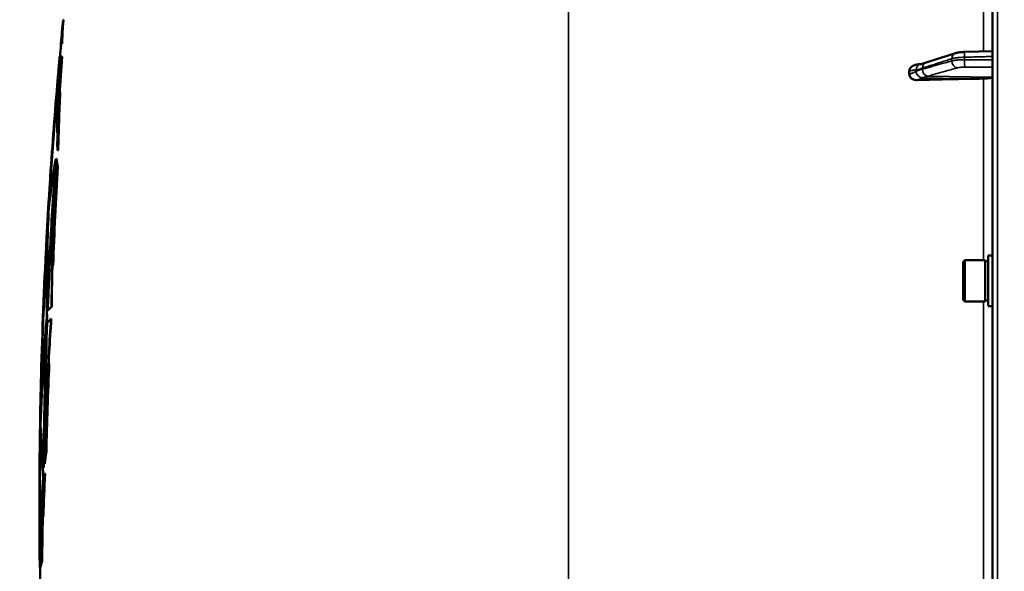
# Model space of a CAD drawing. Units: millimetres. Extents: x 142 to 11828, y -12 to 8452.
# Drawn here: x 7035 to 7342, y 3711 to 3883 of the extents above; entities that cross this region are included whole.
import ezdxf

# ---------------------------------------------------------------- set-up
doc = ezdxf.new("R2010")
doc.units = ezdxf.units.MM
doc.header["$LTSCALE"] = 28.5
for name, color, linetype, lineweight in [('Dimension (ISO)', 7, 'Continuous', 25), ('Visible (ISO)', 7, 'Continuous', 50), ('Visible Narrow (ISO)', 7, 'Continuous', 35)]:
    doc.layers.add(name, color=color, linetype=linetype, lineweight=lineweight)
doc.styles.add('Tricel ISO', font='isocpeur.ttf')
doc.dimstyles.new('Tricel ISO (cm) small', dxfattribs={"dimscale": 28.5, "dimtxt": 2.5, "dimasz": 4, "dimexe": 1.5, "dimexo": 1.5, "dimgap": 1, "dimtad": 1, "dimdec": 0, "dimlfac": 0.1, "dimrnd": 1e-08, "dimzin": 0, "dimtxsty": 'Tricel ISO', "dimcen": 0.09, "dimdle": 10, "dimclrd": 7, "dimclre": 7, "dimclrt": 256, "dimadec": 0, "dimazin": 0, "dimtfac": 1, "dimtdec": 0, "dimtmove": 0, "dimatfit": 3, "dimfxl": 1, "dimtolj": 1, "dimtzin": 0, "dimlwd": -1, "dimlwe": -1, "dimarcsym": 0})

# ---------------------------------------------------------------- blocks, each defined once
blk = doc.blocks.new('*D9')
at = {"layer": 'Defpoints', "color": 0, "transparency": 16777216}
for p in [(7534.78, 4392.11), (6838.78, 2912.11), (7357.77, 2912.11)]:
    blk.add_point(p, dxfattribs=at)
at = {"layer": 'Dimension (ISO)', "color": 7, "transparency": 16777216}
for p, q in [((7492.03, 4392.11), (6796.03, 4392.11)), ((6838.78, 4278.11), (6838.78, 3026.11)), ((7315.02, 2912.11), (6796.03, 2912.11))]:
    blk.add_line(p, q, dxfattribs=at)
for points in [[(6819.78, 4278.11), (6857.78, 4278.11), (6838.78, 4392.11)], [(6819.78, 3026.11), (6857.78, 3026.11), (6838.78, 2912.11)]]:
    blk.add_solid(points, dxfattribs=at)
at = {"layer": 'Dimension (ISO)', "transparency": 16777216, "insert": (6774.66, 3587.98), "char_height": 71.25, "attachment_point": 4, "rotation": 90, "style": 'Tricel ISO'}
blk.add_mtext('\\A1;148', dxfattribs=at)

msp = doc.modelspace()

# ---------------------------------------------------------------- linework, layer by layer
at = {"layer": 'Visible (ISO)'}
for p, q in [((7338.24, 4408.85), (7338.24, 2913.67)), ((7048.08, 3883.47), (7048.18, 3883.47)), ((7047.97, 3882.23), (7048.07, 3882.23)), ((7047.37, 3875.9), (7047.47, 3875.9)), ((7047.67, 3875.9), (7047.77, 3875.9)), ((7338.24, 3873.65), (7329.58, 3873.42)), ((7046.93, 3871.04), (7047.03, 3871.04)), ((7046.99, 3871.96), (7047.09, 3871.96)), ((7047.12, 3872.22), (7047.22, 3872.22)), ((7047.67, 3871.92), (7047.77, 3871.92)), ((7326.63, 3873.03), (7317.46, 3870.1)), ((7312.24, 3867.47), (7312.24, 3866.45)), ((7315.99, 3869.65), (7315.98, 3869.65)), ((7047.07, 3860.88), (7047.17, 3860.88)), ((7046.18, 3848.11), (7046.28, 3848.11)), ((7046.41, 3842.64), (7046.51, 3842.64)), ((7045.72, 3840.01), (7045.82, 3840.01)), ((7045.96, 3840.03), (7046.06, 3840.03)), ((7046.27, 3837.64), (7046.37, 3837.64)), ((7045.57, 3835.53), (7045.67, 3835.53)), ((7043.66, 3827.12), (7043.76, 3827.12)), ((7043.43, 3823.77), (7043.53, 3823.77)), ((7043.28, 3820.74), (7043.38, 3820.74)), ((7043.3, 3820.24), (7043.4, 3820.24)), ((7336.87, 3809.91), (7338.24, 3809.91)), ((7336.87, 3809.91), (7336.87, 3794.16)), ((7044.86, 3806.76), (7044.96, 3806.76)), ((7329.07, 3807.96), (7329.57, 3808.46)), ((7329.07, 3796.11), (7329.07, 3807.96)), ((7329.57, 3808.46), (7329.57, 3795.61)), ((7335.87, 3808.46), (7329.57, 3808.46)), ((7335.87, 3808.46), (7335.87, 3795.61)), ((7336.87, 3808.19), (7335.87, 3808.19)), ((7043.14, 3794.44), (7043.25, 3794.44)), ((7044.42, 3793.96), (7044.52, 3793.96)), ((7329.07, 3796.11), (7329.57, 3795.61)), ((7335.87, 3795.61), (7329.57, 3795.61)), ((7336.87, 3795.89), (7335.87, 3795.89)), ((7336.87, 3794.16), (7338.24, 3794.16)), ((7042.95, 3790.75), (7043.05, 3790.75)), ((7043.23, 3792.76), (7043.33, 3792.76)), ((7044.27, 3790.16), (7044.37, 3790.16)), ((7042.86, 3787.07), (7042.96, 3787.07)), ((7043.64, 3776.2), (7043.74, 3776.2)), ((7040.99, 3760.4), (7041.09, 3760.4)), ((7041.05, 3760.89), (7041.15, 3760.89)), ((7040.92, 3757.39), (7041.02, 3757.39)), ((7040.88, 3754.05), (7040.93, 3754.05)), ((7040.94, 3754.59), (7041.04, 3754.59)), ((7042.18, 3748.45), (7042.28, 3748.45)), ((7042.72, 3748.69), (7042.82, 3748.69)), ((7042.26, 3744.91), (7042.36, 3744.91)), ((7041.98, 3743.76), (7042.08, 3743.76)), ((7042.36, 3741.88), (7042.46, 3741.88)), ((7041.86, 3740.65), (7041.96, 3740.65)), ((7041.79, 3735.58), (7041.89, 3735.58)), ((7041.79, 3728.51), (7041.89, 3728.51)), ((7040.81, 3713.84), (7040.9, 3713.84)), ((7041.42, 3714.45), (7041.52, 3714.45)), ((7040.77, 3712.64), (7040.87, 3712.64)), ((7040.79, 3713.26), (7040.89, 3713.26)), ((7040.88, 3712.67), (7040.98, 3712.67))]:
    msp.add_line(p, q, dxfattribs=at)
for radius, start, end in [(1544.58, 174.37613, 174.67016), (1544.48, 174.66982, 174.80427), (1544.58, 174.8116, 174.9004), (1544.58, 175.06686, 176.20278), (1544.58, 176.35695, 176.91044), (1544.58, 177.07211, 178.58389), (1544.58, 178.74615, 179.28824), (1544.58, 179.4402, 180.00001), (1544.58, 179.99999, 180.48403), (1544.58, 180.64712, 180.71322), (1544.48, 180.72168, 180.85895)]:
    msp.add_arc((8585.23, 3732.1), radius, start, end, dxfattribs=at)
for centre, major_axis, end_param in [((7344.24, 3838.69), (-155, 0), 4.903937), ((7335.24, 3865.6), (3, 0), 6.283185)]:
    msp.add_ellipse(centre, major_axis=major_axis, ratio=0.170553, start_param=4.769382, end_param=end_param, dxfattribs=at)
for points in [[(7047.37, 3875.9), (7047.59, 3878.42), (7047.83, 3880.95), (7048.08, 3883.47)], [(7048.18, 3883.47), (7048.14, 3883.06), (7048.1, 3882.64), (7048.06, 3882.23)], [(7047.97, 3882.23), (7047.78, 3880.23), (7047.6, 3878.22), (7047.43, 3876.22)], [(7047.67, 3875.9), (7047.7, 3878.01), (7047.8, 3880.12), (7047.97, 3882.23)], [(7048.07, 3882.23), (7047.9, 3880.12), (7047.8, 3878.01), (7047.77, 3875.9)], [(7047.34, 3874.76), (7047.3, 3875.03), (7047.29, 3875.3), (7047.32, 3875.57)], [(7047.32, 3875.57), (7047.33, 3875.68), (7047.34, 3875.79), (7047.37, 3875.9)], [(7047.47, 3875.9), (7047.45, 3875.79), (7047.43, 3875.68), (7047.42, 3875.57)], [(7047.43, 3876.22), (7047.47, 3876.11), (7047.55, 3876.01), (7047.67, 3875.9)], [(7047.48, 3876.1), (7047.48, 3876.03), (7047.47, 3875.97), (7047.47, 3875.9)], [(7043.66, 3827.12), (7044.53, 3841.78), (7045.63, 3856.42), (7046.93, 3871.04)], [(7047.03, 3871.04), (7045.73, 3856.42), (7044.63, 3841.78), (7043.76, 3827.12)], [(7047.12, 3872.22), (7046.55, 3864.19), (7046.24, 3856.15), (7046.18, 3848.11)], [(7046.18, 3848.11), (7046.59, 3856.05), (7047.09, 3863.99), (7047.67, 3871.92)], [(7047.77, 3871.92), (7047.19, 3863.99), (7046.69, 3856.05), (7046.28, 3848.11)], [(7046.93, 3871.04), (7046.73, 3869), (7046.54, 3866.96), (7046.36, 3864.92)], [(7046.76, 3869.39), (7046.83, 3870.25), (7046.91, 3871.1), (7046.99, 3871.96)], [(7046.99, 3871.96), (7046.98, 3871.9), (7046.98, 3871.84), (7046.97, 3871.77)], [(7047.09, 3871.96), (7047.06, 3871.66), (7047.03, 3871.35), (7047.01, 3871.04)], [(7047.67, 3871.92), (7047.4, 3872.02), (7047.22, 3872.12), (7047.12, 3872.22)], [(7047.22, 3872.22), (7047.32, 3872.12), (7047.5, 3872.02), (7047.77, 3871.92)], [(7046.56, 3867.15), (7046.62, 3867.9), (7046.69, 3868.64), (7046.76, 3869.39)], [(7047.07, 3860.88), (7046.74, 3855.48), (7046.44, 3850.09), (7046.19, 3844.7)], [(7046.41, 3842.64), (7046.56, 3848.72), (7046.78, 3854.8), (7047.07, 3860.88)], [(7047.17, 3860.88), (7046.88, 3854.8), (7046.66, 3848.72), (7046.51, 3842.64)], [(7046.19, 3844.7), (7046.25, 3844.01), (7046.33, 3843.32), (7046.41, 3842.64)], [(7045.72, 3840.01), (7044.78, 3834.52), (7044.04, 3829.02), (7043.52, 3823.52)], [(7045.96, 3840.03), (7045.44, 3828.94), (7045.07, 3817.85), (7044.86, 3806.76)], [(7046.27, 3837.64), (7046.16, 3838.44), (7046.05, 3839.23), (7045.96, 3840.03)], [(7046.06, 3840.03), (7046.15, 3839.23), (7046.26, 3838.44), (7046.37, 3837.64)], [(7044.86, 3806.76), (7045.22, 3817.06), (7045.69, 3827.35), (7046.27, 3837.64)], [(7046.37, 3837.64), (7045.79, 3827.35), (7045.32, 3817.06), (7044.96, 3806.76)], [(7045.57, 3835.53), (7044.59, 3821.28), (7043.81, 3807.03), (7043.23, 3792.76)], [(7044.03, 3834.39), (7043.87, 3831.97), (7043.75, 3829.54), (7043.66, 3827.12)], [(7044.42, 3793.96), (7044.57, 3807.82), (7044.95, 3821.68), (7045.57, 3835.53)], [(7045.67, 3835.53), (7045.05, 3821.68), (7044.67, 3807.82), (7044.52, 3793.96)], [(7043.43, 3823.77), (7043.52, 3825.93), (7043.63, 3828.08), (7043.76, 3830.24)], [(7043.76, 3830.24), (7043.81, 3830.93), (7043.85, 3831.62), (7043.9, 3832.31)], [(7043.68, 3827.12), (7043.63, 3826.01), (7043.58, 3824.89), (7043.53, 3823.77)], [(7042.89, 3815.34), (7043.04, 3818.15), (7043.22, 3820.96), (7043.43, 3823.77)], [(7043.52, 3823.52), (7043.13, 3813.83), (7043.01, 3804.13), (7043.14, 3794.44)], [(7043.53, 3823.77), (7043.46, 3822.76), (7043.38, 3821.75), (7043.32, 3820.74)], [(7043.28, 3820.74), (7043.03, 3817.49), (7042.82, 3814.24), (7042.66, 3810.99)], [(7042.95, 3790.75), (7042.8, 3800.58), (7042.92, 3810.41), (7043.3, 3820.24)], [(7043.39, 3820.02), (7043.01, 3810.27), (7042.9, 3800.51), (7043.05, 3790.75)], [(7043.38, 3820.74), (7043.37, 3820.58), (7043.36, 3820.41), (7043.35, 3820.24)], [(7042.78, 3813.17), (7042.81, 3813.89), (7042.85, 3814.62), (7042.89, 3815.34)], [(7043.23, 3792.76), (7043.57, 3793.16), (7043.97, 3793.56), (7044.42, 3793.96)], [(7044.52, 3793.96), (7044.07, 3793.56), (7043.67, 3793.16), (7043.33, 3792.76)], [(7043.09, 3788.97), (7042.61, 3775.47), (7042.3, 3761.96), (7042.18, 3748.45)], [(7044.27, 3790.16), (7043.82, 3789.76), (7043.43, 3789.37), (7043.09, 3788.97)], [(7041.98, 3743.76), (7042.07, 3758.2), (7042.37, 3772.64), (7042.86, 3787.07)], [(7042.96, 3787.07), (7042.47, 3772.64), (7042.17, 3758.2), (7042.08, 3743.76)], [(7043.64, 3776.2), (7043.04, 3765.77), (7042.58, 3755.34), (7042.26, 3744.91)], [(7042.72, 3748.69), (7042.94, 3757.86), (7043.25, 3767.03), (7043.64, 3776.2)], [(7043.74, 3776.2), (7043.35, 3767.03), (7043.04, 3757.86), (7042.82, 3748.69)], [(7041.11, 3770.27), (7041.03, 3766.98), (7040.99, 3763.69), (7040.99, 3760.4)], [(7040.92, 3757.39), (7040.92, 3760.22), (7040.95, 3763.06), (7041.01, 3765.89)], [(7041.01, 3765.89), (7041.03, 3766.62), (7041.05, 3767.35), (7041.07, 3768.08)], [(7041.03, 3760.4), (7041.02, 3759.4), (7041.02, 3758.39), (7041.02, 3757.39)], [(7041.1, 3760.89), (7041.1, 3760.73), (7041.1, 3760.56), (7041.09, 3760.4)], [(7040.76, 3751.28), (7040.79, 3753.32), (7040.84, 3755.35), (7040.92, 3757.39)], [(7041.02, 3757.39), (7040.97, 3756.28), (7040.94, 3755.16), (7040.91, 3754.05)], [(7040.88, 3754.05), (7040.79, 3751.76), (7040.74, 3749.47), (7040.72, 3747.19)], [(7040.74, 3749.23), (7040.75, 3749.92), (7040.75, 3750.6), (7040.76, 3751.28)], [(7042.26, 3744.91), (7042.4, 3746.17), (7042.55, 3747.43), (7042.72, 3748.69)], [(7042.82, 3748.69), (7042.65, 3747.43), (7042.5, 3746.17), (7042.36, 3744.91)], [(7041.79, 3728.51), (7041.94, 3732.97), (7042.13, 3737.43), (7042.36, 3741.88)], [(7042.46, 3741.88), (7042.23, 3737.43), (7042.04, 3732.97), (7041.89, 3728.51)], [(7042.36, 3741.88), (7042.26, 3741.03), (7042.17, 3740.18), (7042.08, 3739.33)], [(7042.08, 3739.33), (7041.97, 3735.72), (7041.87, 3732.11), (7041.79, 3728.51)], [(7041.42, 3714.45), (7041.47, 3721.5), (7041.6, 3728.54), (7041.79, 3735.58)], [(7041.89, 3735.58), (7041.7, 3728.54), (7041.57, 3721.5), (7041.52, 3714.45)], [(7040.7, 3719.05), (7040.71, 3717.12), (7040.74, 3715.19), (7040.79, 3713.26)], [(7040.74, 3714.65), (7040.73, 3715.38), (7040.73, 3716.12), (7040.72, 3716.85)], [(7040.77, 3712.64), (7040.76, 3713.31), (7040.75, 3713.98), (7040.74, 3714.65)], [(7040.88, 3712.67), (7040.99, 3713.27), (7041.16, 3713.86), (7041.42, 3714.45)], [(7040.88, 3713.84), (7040.88, 3713.65), (7040.88, 3713.46), (7040.89, 3713.26)], [(7041.52, 3714.45), (7041.26, 3713.86), (7041.09, 3713.27), (7040.98, 3712.67)], [(7040.76, 3712.87), (7040.76, 3712.79), (7040.76, 3712.72), (7040.77, 3712.64)], [(7040.86, 3713.26), (7040.86, 3713.06), (7040.86, 3712.85), (7040.87, 3712.64)]]:
    msp.add_open_spline(points, degree=3, dxfattribs=at)
for points, knots in [([(7329.58, 3873.42), (7329.36, 3873.42), (7329.14, 3873.41), (7328.72, 3873.38), (7328.51, 3873.37), (7328.1, 3873.32), (7327.9, 3873.3), (7327.52, 3873.24), (7327.34, 3873.21), (7326.98, 3873.13), (7326.81, 3873.09), (7326.63, 3873.03)], [0, 0, 0, 0, 0.0583736, 0.0583736, 0.1167473, 0.1167473, 0.1751209, 0.1751209, 0.2334945, 0.2334945, 0.2918681, 0.2918681, 0.2918681, 0.2918681]), ([(7317.46, 3870.1), (7317.33, 3870.06), (7317.2, 3870.02), (7316.95, 3869.94), (7316.83, 3869.9), (7316.58, 3869.82), (7316.45, 3869.78), (7316.21, 3869.71), (7316.09, 3869.68), (7315.96, 3869.64), (7315.94, 3869.63), (7315.9, 3869.62), (7315.88, 3869.62), (7315.88, 3869.62), (7315.88, 3869.62), (7315.88, 3869.62)], [-0.4011234, -0.4011234, -0.4011234, -0.4011234, -0.3238554, -0.3238554, -0.2465873, -0.2465873, -0.1693192, -0.1693192, -0.0920511, -0.0920511, -0.0727341, -0.0727341, -0.0543755, -0.0543755, -0.0536575, -0.0536575, -0.0536575, -0.0536575]), ([(7312.24, 3867.47), (7312.24, 3867.67), (7312.28, 3867.86), (7312.43, 3868.24), (7312.55, 3868.42), (7312.87, 3868.78), (7313.09, 3868.95), (7313.54, 3869.2), (7313.77, 3869.28), (7314.06, 3869.36), (7314.12, 3869.38), (7314.18, 3869.39)], [0, 0, 0, 0, 0.0588772, 0.0588772, 0.1233231, 0.1233231, 0.20474, 0.20474, 0.2768677, 0.2768677, 0.2957372, 0.2957372, 0.2957372, 0.2957372]), ([(7315.98, 3869.65), (7315.87, 3869.65), (7315.81, 3869.64), (7315.58, 3869.62), (7315.46, 3869.61), (7315.22, 3869.58), (7315.11, 3869.56), (7314.89, 3869.52), (7314.78, 3869.5), (7314.57, 3869.47), (7314.47, 3869.45), (7314.31, 3869.41), (7314.24, 3869.4), (7314.18, 3869.39)], [-0.2501144, -0.2501144, -0.2501144, -0.2501144, -0.2273464, -0.2273464, -0.1705041, -0.1705041, -0.1132987, -0.1132987, -0.0560933, -0.0560933, 0.0011121, 0.0011121, 0.0359125, 0.0359125, 0.0359125, 0.0359125]), ([(7314.73, 3864.64), (7314.3, 3864.63), (7313.89, 3864.7), (7313.22, 3864.96), (7312.95, 3865.12), (7312.59, 3865.47), (7312.46, 3865.65), (7312.33, 3865.94), (7312.3, 3866.04), (7312.25, 3866.24), (7312.24, 3866.35), (7312.24, 3866.45)], [0, 0, 0, 0, 0.1307937, 0.1307937, 0.2387671, 0.2387671, 0.3190914, 0.3190914, 0.357373, 0.357373, 0.3951852, 0.3951852, 0.3951852, 0.3951852]), ([(7043.14, 3794.44), (7043.45, 3801.8), (7043.81, 3809.17), (7044.66, 3824.36), (7045.16, 3832.19), (7045.72, 3840.01)], [0.050043, 0.050043, 0.050043, 0.050043, 2.263207, 2.263207, 4.617315, 4.617315, 4.617315, 4.617315]), ([(7045.82, 3840.01), (7045.26, 3832.19), (7044.76, 3824.36), (7043.91, 3809.17), (7043.55, 3801.8), (7043.25, 3794.44)], [-4.617316, -4.617316, -4.617316, -4.617316, -2.263205, -2.263205, -0.050043, -0.050043, -0.050043, -0.050043]), ([(7040.99, 3760.4), (7041.13, 3768.08), (7041.33, 3775.76), (7041.77, 3788.93), (7041.98, 3794.43), (7042.53, 3806.86), (7042.88, 3813.81), (7043.28, 3820.74)], [0.050008, 0.050008, 0.050008, 0.050008, 2.354997, 2.354997, 4.004336, 4.004336, 6.089349, 6.089349, 6.089349, 6.089349]), ([(7043.3, 3820.24), (7042.72, 3810.08), (7042.24, 3799.91), (7041.67, 3784.62), (7041.5, 3779.5), (7041.24, 3769.89), (7041.13, 3765.39), (7041.05, 3760.89)], [0.050082, 0.050082, 0.050082, 0.050082, 3.103793, 3.103793, 4.640102, 4.640102, 5.989796, 5.989796, 5.989796, 5.989796]), ([(7041.05, 3760.89), (7041.18, 3764.45), (7041.34, 3768.02), (7041.9, 3777.97), (7042.37, 3784.36), (7042.95, 3790.75)], [0.050012, 0.050012, 0.050012, 0.050012, 1.831878, 1.831878, 5.030831, 5.030831, 5.030831, 5.030831]), ([(7043.05, 3790.75), (7042.47, 3784.36), (7042, 3777.97), (7041.45, 3768.18), (7041.29, 3764.78), (7041.17, 3761.38)], [-5.030832, -5.030832, -5.030832, -5.030832, -1.83187, -1.83187, -0.131437, -0.131437, -0.131437, -0.131437]), ([(7042.18, 3748.45), (7042.41, 3755.36), (7042.69, 3762.27), (7043.39, 3776.17), (7043.8, 3783.17), (7044.27, 3790.16)], [0.050021, 0.050021, 0.050021, 0.050021, 2.383439, 2.383439, 4.747141, 4.747141, 4.747141, 4.747141]), ([(7044.37, 3790.16), (7043.9, 3783.17), (7043.49, 3776.17), (7042.79, 3762.27), (7042.51, 3755.36), (7042.28, 3748.45)], [-4.747142, -4.747142, -4.747142, -4.747142, -2.383437, -2.383437, -0.050021, -0.050021, -0.050021, -0.050021]), ([(7042.86, 3787.07), (7042.27, 3780.44), (7041.8, 3773.81), (7041.28, 3764.03), (7041.14, 3760.89), (7041.02, 3757.74)], [0.050072, 0.050072, 0.050072, 0.050072, 3.370322, 3.370322, 4.942033, 4.942033, 4.942033, 4.942033]), ([(7041.02, 3757.74), (7041.09, 3755.28), (7041.21, 3752.82), (7041.54, 3748.16), (7041.74, 3745.96), (7041.98, 3743.76)], [0.050002, 0.050002, 0.050002, 0.050002, 2.305789, 2.305789, 4.327273, 4.327273, 4.327273, 4.327273]), ([(7040.79, 3713.26), (7040.73, 3718.15), (7040.7, 3723.04), (7040.68, 3736.64), (7040.75, 3745.34), (7040.88, 3754.05)], [0.050003, 0.050003, 0.050003, 0.050003, 1.536274, 1.536274, 4.183571, 4.183571, 4.183571, 4.183571]), ([(7040.94, 3754.59), (7040.85, 3749.1), (7040.79, 3743.62), (7040.71, 3730.03), (7040.73, 3721.94), (7040.81, 3713.84)], [0.050007, 0.050007, 0.050007, 0.050007, 1.71836, 1.71836, 4.179529, 4.179529, 4.179529, 4.179529]), ([(7041.86, 3740.65), (7041.61, 3742.95), (7041.41, 3745.25), (7041.1, 3749.9), (7040.99, 3752.25), (7040.94, 3754.59)], [0.050032, 0.050032, 0.050032, 0.050032, 2.162386, 2.162386, 4.314682, 4.314682, 4.314682, 4.314682]), ([(7041.04, 3754.59), (7041.09, 3752.25), (7041.2, 3749.9), (7041.51, 3745.25), (7041.71, 3742.95), (7041.96, 3740.65)], [-4.314682, -4.314682, -4.314682, -4.314682, -2.162377, -2.162377, -0.050032, -0.050032, -0.050032, -0.050032]), ([(7040.81, 3713.84), (7040.83, 3718.64), (7040.94, 3723.43), (7041.31, 3732.37), (7041.55, 3736.51), (7041.86, 3740.65)], [0.05, 0.05, 0.05, 0.05, 2.952408, 2.952408, 5.461136, 5.461136, 5.461136, 5.461136]), ([(7041.96, 3740.65), (7041.65, 3736.51), (7041.41, 3732.37), (7041.06, 3723.95), (7040.95, 3719.67), (7040.92, 3715.4)], [-5.461136, -5.461136, -5.461136, -5.461136, -2.952407, -2.952407, -0.362977, -0.362977, -0.362977, -0.362977]), ([(7041.79, 3735.58), (7041.55, 3732.21), (7041.36, 3728.84), (7041.03, 3721.2), (7040.92, 3716.94), (7040.88, 3712.67)], [0.05003, 0.05003, 0.05003, 0.05003, 2.093372, 2.093372, 4.67476, 4.67476, 4.67476, 4.67476])]:
    msp.add_open_spline(points, degree=3, knots=knots, dxfattribs=at)
at = {"layer": 'Visible Narrow (ISO)'}
for p, q in [((7339.72, 2912.17), (7339.72, 4408.81)), ((7205.81, 3061.64), (7205.81, 4404.18)), ((7335.41, 3933.37), (7335.41, 3873.58)), ((7325.51, 3870.6), (7325.51, 3871.3)), ((7329.49, 3871.77), (7329.49, 3871)), ((7316.03, 3865.35), (7335.41, 3865.08)), ((7318.04, 3865.87), (7338.24, 3865.6)), ((7335.41, 3865.08), (7335.41, 3808.46)), ((7335.41, 3795.61), (7335.41, 3668.58))]:
    msp.add_line(p, q, dxfattribs=at)
for centre, major_axis, ratio, start_param, end_param in [((7329.63, 3871.43), (-0.05, 2), 0.066226, 0, 1.394414), ((7318.06, 3868.19), (-0.61, 1.9), 0.851143, 0, 1.216795), ((7327.24, 3871.13), (-0.61, 1.9), 0.851143, 0, 1.216686), ((7327.24, 3870.43), (0.54, -1.93), 0.854512, 4.388614, 5.948667), ((7329.63, 3870.65), (0, -2), 0.07114, 4.538905, 6.111371), ((7316.06, 3867.65), (0.19, 1.99), 0.870381, 0.179859, 1.568088), ((7316.06, 3867.18), (1.15, -1.64), 0.801584, 4.109364, 5.550582), ((7318.06, 3867.84), (0.54, -1.93), 0.854513, 4.388504, 5.948666)]:
    msp.add_ellipse(centre, major_axis=major_axis, ratio=ratio, start_param=start_param, end_param=end_param, dxfattribs=at)
for points, knots in [([(7316.33, 3868.37), (7317.42, 3868.71), (7318.5, 3869.06), (7320.57, 3869.72), (7321.55, 3870.04), (7323.14, 3870.54), (7323.75, 3870.74), (7324.75, 3871.06), (7325.13, 3871.18), (7325.51, 3871.3)], [-1.835713, -1.835713, -1.835713, -1.835713, -1.184035, -1.184035, -0.596607, -0.596607, -0.229464, -0.229464, 0, 0, 0, 0]), ([(7325.51, 3870.6), (7325.13, 3870.49), (7324.75, 3870.39), (7323.75, 3870.11), (7323.14, 3869.93), (7321.55, 3869.49), (7320.57, 3869.21), (7318.5, 3868.63), (7317.42, 3868.32), (7316.33, 3868.02)], [0, 0, 0, 0, 0.229464, 0.229464, 0.596607, 0.596607, 1.184035, 1.184035, 1.835713, 1.835713, 1.835713, 1.835713]), ([(7325.51, 3871.3), (7325.8, 3871.39), (7326.18, 3871.47), (7327.01, 3871.61), (7327.47, 3871.66), (7328.25, 3871.72), (7328.57, 3871.74), (7329.09, 3871.76), (7329.29, 3871.77), (7329.49, 3871.77)], [-0.2918681, -0.2918681, -0.2918681, -0.2918681, -0.1882549, -0.1882549, -0.0948571, -0.0948571, -0.0364835, -0.0364835, 0, 0, 0, 0]), ([(7329.49, 3871), (7329.2, 3871), (7328.92, 3870.99), (7328.38, 3870.97), (7328.14, 3870.96), (7327.75, 3870.93), (7327.6, 3870.92), (7327.37, 3870.9), (7327.28, 3870.9), (7327.02, 3870.87), (7326.85, 3870.85), (7326.44, 3870.8), (7326.21, 3870.76), (7325.82, 3870.68), (7325.65, 3870.64), (7325.51, 3870.6)], [-0.2918682, -0.2918682, -0.2918682, -0.2918682, -0.2400616, -0.2400616, -0.1933627, -0.1933627, -0.1641759, -0.1641759, -0.1459341, -0.1459341, -0.1094506, -0.1094506, -0.0510769, -0.0510769, 0, 0, 0, 0]), ([(7329.49, 3871.77), (7330.13, 3871.79), (7330.76, 3871.81), (7331.97, 3871.84), (7332.54, 3871.85), (7333.47, 3871.88), (7333.82, 3871.89), (7334.4, 3871.9), (7334.63, 3871.91), (7335.3, 3871.92), (7335.74, 3871.94), (7336.87, 3871.97), (7337.56, 3871.98), (7338.24, 3872)], [-1.0745656, -1.0745656, -1.0745656, -1.0745656, -0.8838302, -0.8838302, -0.7118997, -0.7118997, -0.6044432, -0.6044432, -0.5372828, -0.5372828, -0.4029621, -0.4029621, -0.1974015, -0.1974015, -0.1974015, -0.1974015]), ([(7338.24, 3870.98), (7337.63, 3870.98), (7337.02, 3870.98), (7335.27, 3870.99), (7334.12, 3870.99), (7332.26, 3870.99), (7331.55, 3870.99), (7330.39, 3870.99), (7329.94, 3871), (7329.49, 3871)], [0.1981333, 0.1981333, 0.1981333, 0.1981333, 0.3817306, 0.3817306, 0.7258258, 0.7258258, 0.9408853, 0.9408853, 1.0752974, 1.0752974, 1.0752974, 1.0752974]), ([(7312.24, 3867.47), (7312.5, 3867.53), (7312.77, 3867.59), (7313.09, 3867.65), (7313.16, 3867.66), (7313.36, 3867.7), (7313.5, 3867.73), (7313.73, 3867.76), (7313.82, 3867.78), (7313.96, 3867.8), (7314.01, 3867.8), (7314.1, 3867.81), (7314.14, 3867.81), (7314.19, 3867.82), (7314.21, 3867.82), (7314.25, 3867.82), (7314.26, 3867.82), (7314.28, 3867.82), (7314.29, 3867.82), (7314.3, 3867.82), (7314.31, 3867.82), (7314.32, 3867.82), (7314.32, 3867.82), (7314.32, 3867.82), (7314.33, 3867.82), (7314.33, 3867.82)], [-0.1575974, -0.1575974, -0.1575974, -0.1575974, 0, 0, 0.0394898, 0.0394898, 0.1232732, 0.1232732, 0.1756378, 0.1756378, 0.2083656, 0.2083656, 0.2288205, 0.2288205, 0.2416049, 0.2416049, 0.2495951, 0.2495951, 0.2545889, 0.2545889, 0.2577101, 0.2577101, 0.2596608, 0.2596608, 0.2609918, 0.2609918, 0.2609918, 0.2609918]), ([(7314.33, 3867.36), (7314.33, 3867.36), (7314.32, 3867.35), (7314.32, 3867.35), (7314.32, 3867.35), (7314.31, 3867.34), (7314.3, 3867.34), (7314.29, 3867.33), (7314.28, 3867.33), (7314.26, 3867.31), (7314.25, 3867.31), (7314.21, 3867.29), (7314.19, 3867.28), (7314.14, 3867.25), (7314.1, 3867.23), (7314.01, 3867.19), (7313.96, 3867.16), (7313.82, 3867.09), (7313.73, 3867.05), (7313.5, 3866.96), (7313.36, 3866.9), (7313.16, 3866.81), (7313.09, 3866.78), (7312.77, 3866.65), (7312.5, 3866.55), (7312.24, 3866.45)], [0, 0, 0, 0, 0.001331, 0.001331, 0.0032817, 0.0032817, 0.0064029, 0.0064029, 0.0113968, 0.0113968, 0.019387, 0.019387, 0.0321713, 0.0321713, 0.0526262, 0.0526262, 0.0853541, 0.0853541, 0.1377186, 0.1377186, 0.221502, 0.221502, 0.2609918, 0.2609918, 0.4185892, 0.4185892, 0.4185892, 0.4185892]), ([(7314.33, 3867.82), (7314.56, 3867.8), (7314.8, 3867.9), (7315.25, 3868.03), (7315.47, 3868.09), (7315.81, 3868.2), (7315.95, 3868.24), (7316.17, 3868.31), (7316.25, 3868.34), (7316.33, 3868.37)], [0, 0, 0, 0, 0.1423988, 0.1423988, 0.2707583, 0.2707583, 0.350983, 0.350983, 0.4011234, 0.4011234, 0.4011234, 0.4011234]), ([(7316.33, 3868.02), (7316.25, 3867.99), (7316.17, 3867.97), (7315.95, 3867.91), (7315.81, 3867.87), (7315.47, 3867.77), (7315.25, 3867.71), (7314.8, 3867.57), (7314.56, 3867.52), (7314.33, 3867.36)], [0, 0, 0, 0, 0.0501404, 0.0501404, 0.1303651, 0.1303651, 0.2587246, 0.2587246, 0.4011234, 0.4011234, 0.4011234, 0.4011234]), ([(7318.04, 3865.87), (7319.12, 3866.18), (7320.21, 3866.49), (7322.27, 3867.07), (7323.25, 3867.34), (7324.84, 3867.79), (7325.46, 3867.96), (7326.45, 3868.24), (7326.83, 3868.35), (7327.21, 3868.46)], [-1.835713, -1.835713, -1.835713, -1.835713, -1.184035, -1.184035, -0.596607, -0.596607, -0.229464, -0.229464, 0, 0, 0, 0]), ([(7327.21, 3868.46), (7327.3, 3868.48), (7327.4, 3868.51), (7327.63, 3868.55), (7327.77, 3868.57), (7328.02, 3868.6), (7328.12, 3868.61), (7328.28, 3868.63), (7328.33, 3868.63), (7328.47, 3868.64), (7328.56, 3868.65), (7328.79, 3868.66), (7328.94, 3868.67), (7329.26, 3868.68), (7329.43, 3868.68), (7329.6, 3868.68)], [0, 0, 0, 0, 0.0510769, 0.0510769, 0.1094506, 0.1094506, 0.1459341, 0.1459341, 0.1641759, 0.1641759, 0.1933627, 0.1933627, 0.2400616, 0.2400616, 0.2918682, 0.2918682, 0.2918682, 0.2918682]), ([(7329.6, 3868.68), (7330.05, 3868.68), (7330.5, 3868.68), (7331.66, 3868.68), (7332.37, 3868.68), (7334.23, 3868.67), (7335.38, 3868.67), (7337.09, 3868.67), (7337.67, 3868.67), (7338.24, 3868.66)], [-1.0752974, -1.0752974, -1.0752974, -1.0752974, -0.9408853, -0.9408853, -0.7258258, -0.7258258, -0.3817306, -0.3817306, -0.2093205, -0.2093205, -0.2093205, -0.2093205]), ([(7314.73, 3864.64), (7314.8, 3864.67), (7314.86, 3864.7), (7315.07, 3864.79), (7315.21, 3864.85), (7315.43, 3864.95), (7315.52, 3864.99), (7315.66, 3865.07), (7315.72, 3865.1), (7315.81, 3865.15), (7315.84, 3865.17), (7315.89, 3865.2), (7315.92, 3865.22), (7315.95, 3865.25), (7315.96, 3865.26), (7315.99, 3865.28), (7315.99, 3865.28), (7316.01, 3865.3), (7316.01, 3865.31), (7316.02, 3865.32), (7316.02, 3865.32), (7316.03, 3865.34), (7316.03, 3865.34), (7316.03, 3865.35)], [-0.2609918, -0.2609918, -0.2609918, -0.2609918, -0.221502, -0.221502, -0.1377186, -0.1377186, -0.0853541, -0.0853541, -0.0526262, -0.0526262, -0.0321713, -0.0321713, -0.019387, -0.019387, -0.0113968, -0.0113968, -0.0064029, -0.0064029, -0.0032817, -0.0032817, -0.001331, -0.001331, 0, 0, 0, 0]), ([(7316.03, 3865.35), (7316.26, 3865.35), (7316.51, 3865.43), (7316.96, 3865.56), (7317.17, 3865.63), (7317.52, 3865.73), (7317.65, 3865.77), (7317.87, 3865.83), (7317.95, 3865.85), (7318.04, 3865.87)], [-0.4011234, -0.4011234, -0.4011234, -0.4011234, -0.2587246, -0.2587246, -0.1303651, -0.1303651, -0.0501404, -0.0501404, 0, 0, 0, 0])]:
    msp.add_open_spline(points, degree=3, knots=knots, dxfattribs=at)
msp.add_open_spline([(7315.99, 3869.65), (7315.98, 3869.65), (7315.98, 3869.65), (7315.98, 3869.65)], degree=3, dxfattribs=at)

# ---------------------------------------------------------------- dimensions: what is measured, and where the dimension line sits
at = {"layer": 'Dimension (ISO)', "color": 7}
dim = msp.add_linear_dim(base=(6838.78, 2912.11), p1=(7534.78, 4392.11), p2=(7357.77, 2912.11), angle=90, dimstyle='Tricel ISO (cm) small', override={"dimgap": 1, "dimdec": 0, "dimlfac": 0.1, "dimtol": 0, "dimlim": 0, "dimtp": 0, "dimtm": 0, "dimtdec": 0, "dimtofl": 0, "dimatfit": 1}, dxfattribs=at)
dim.commit()
dim.dimension.update_dxf_attribs({"geometry": '*D9', "text_midpoint": (6838.78, 3652.11), "dimtype": 160})

doc.saveas('drawing.dxf')
